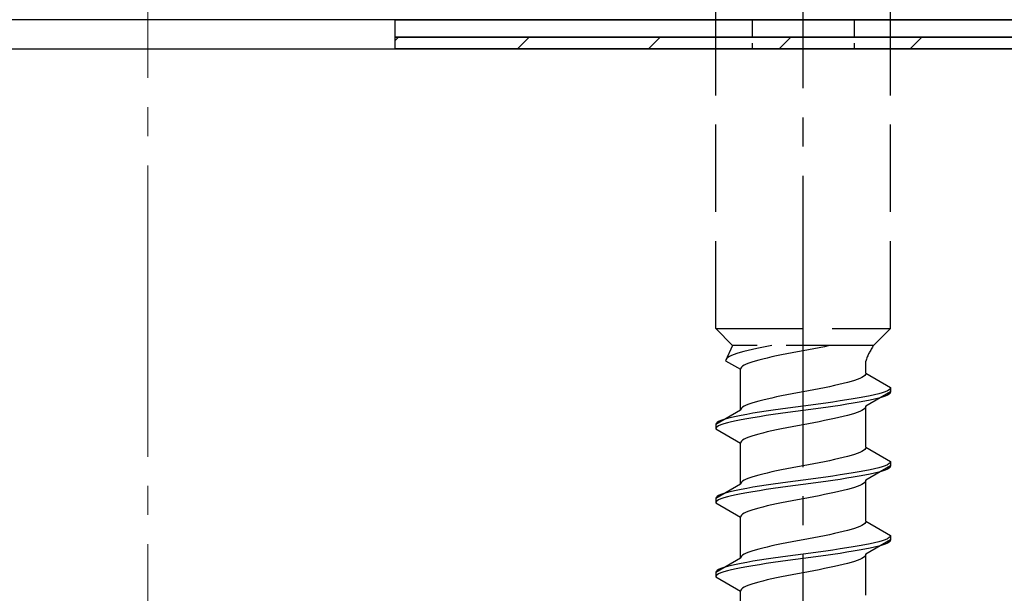
# Model space of a CAD drawing. Extents: x 0 to 1750, y 0 to 2615.
# Drawn here: x 787 to 820, y 2203 to 2223 of the extents above; entities that cross this region are included whole.
import ezdxf

# ---------------------------------------------------------------- set-up
doc = ezdxf.new("R2010")
doc.units = 0
doc.linetypes.add('YCENTER_1', pattern=[13, 10, -1, 1, -1])
doc.linetypes.add('YHIDDEN_1', pattern=[4, 3, -1])
for name, color, linetype, lineweight in [('YKK_13', 4, 'CONTINUOUS', 30), ('YSS_K', 3, 'CONTINUOUS', 13), ('YSS_KE', 3, 'CONTINUOUS', 30)]:
    doc.layers.add(name, color=color, linetype=linetype, lineweight=lineweight)

msp = doc.modelspace()

# ---------------------------------------------------------------- linework, layer by layer
at = {"layer": 'YKK_13', "linetype": 'YCENTER_1'}
msp.add_line((813.5, 2168.645), (813.5, 2237.044), dxfattribs=at)
at = {"layer": 'YKK_13', "linetype": 'YHIDDEN_1'}
for p, q in [((810.5, 2212.399), (810.5, 2226.899)), ((816.5, 2212.399), (816.5, 2226.899)), ((810.5, 2212.399), (816.5, 2212.399)), ((810.5, 2212.399), (811.08, 2211.819)), ((816.5, 2212.399), (815.92, 2211.819)), ((811.08, 2211.819), (810.842, 2211.293)), ((811.13, 2211.504), (811.043, 2211.469)), ((815.92, 2211.819), (811.08, 2211.819)), ((811.231, 2211.54), (811.13, 2211.504)), ((811.345, 2211.575), (811.231, 2211.54)), ((811.472, 2211.61), (811.345, 2211.575)), ((811.61, 2211.645), (811.472, 2211.61)), ((811.759, 2211.681), (811.61, 2211.645)), ((811.917, 2211.716), (811.759, 2211.681)), ((812.083, 2211.751), (811.917, 2211.716)), ((812.257, 2211.787), (812.083, 2211.751)), ((812.423, 2211.819), (812.257, 2211.787)), ((812.944, 2211.529), (812.765, 2211.493)), ((813.127, 2211.564), (812.944, 2211.529)), ((813.313, 2211.599), (813.127, 2211.564)), ((813.5, 2211.634), (813.313, 2211.599)), ((813.687, 2211.67), (813.5, 2211.634)), ((813.873, 2211.705), (813.687, 2211.67)), ((814.056, 2211.74), (813.873, 2211.705)), ((814.235, 2211.776), (814.056, 2211.74)), ((814.409, 2211.811), (814.235, 2211.776)), ((814.449, 2211.819), (814.409, 2211.811)), ((810.85, 2211.328), (810.842, 2211.293)), ((810.842, 2211.293), (811.35, 2210.999)), ((810.875, 2211.363), (810.85, 2211.328)), ((810.915, 2211.399), (810.875, 2211.363)), ((810.972, 2211.434), (810.915, 2211.399)), ((811.043, 2211.469), (810.972, 2211.434)), ((811.551, 2211.176), (811.48, 2211.141)), ((811.638, 2211.211), (811.551, 2211.176)), ((811.739, 2211.246), (811.638, 2211.211)), ((811.853, 2211.282), (811.739, 2211.246)), ((811.98, 2211.317), (811.853, 2211.282)), ((812.118, 2211.352), (811.98, 2211.317)), ((812.267, 2211.387), (812.118, 2211.352)), ((812.425, 2211.423), (812.267, 2211.387)), ((812.591, 2211.458), (812.425, 2211.423)), ((812.765, 2211.493), (812.591, 2211.458)), ((815.65, 2210.861), (815.65, 2211.281)), ((811.358, 2211.035), (811.35, 2210.999)), ((811.35, 2209.591), (811.35, 2210.999)), ((811.383, 2211.07), (811.358, 2211.035)), ((811.423, 2211.105), (811.383, 2211.07)), ((811.48, 2211.141), (811.423, 2211.105)), ((815.642, 2210.826), (815.617, 2210.79)), ((815.65, 2210.861), (815.642, 2210.826)), ((815.65, 2210.861), (816.5, 2210.37)), ((814.882, 2210.508), (814.733, 2210.473)), ((815.02, 2210.543), (814.882, 2210.508)), ((815.147, 2210.579), (815.02, 2210.543)), ((815.261, 2210.614), (815.147, 2210.579)), ((815.362, 2210.649), (815.261, 2210.614)), ((815.449, 2210.685), (815.362, 2210.649)), ((815.52, 2210.72), (815.449, 2210.685)), ((815.577, 2210.755), (815.52, 2210.72)), ((815.617, 2210.79), (815.577, 2210.755)), ((813.127, 2210.155), (812.944, 2210.12)), ((813.313, 2210.191), (813.127, 2210.155)), ((813.5, 2210.226), (813.313, 2210.191)), ((813.687, 2210.261), (813.5, 2210.226)), ((813.873, 2210.296), (813.687, 2210.261)), ((814.056, 2210.332), (813.873, 2210.296)), ((814.235, 2210.367), (814.056, 2210.332)), ((814.409, 2210.402), (814.235, 2210.367)), ((814.575, 2210.438), (814.409, 2210.402)), ((814.733, 2210.473), (814.575, 2210.438)), ((816.5, 2210.22), (815.65, 2209.729)), ((816.098, 2210.158), (815.957, 2210.123)), ((816.219, 2210.194), (816.098, 2210.158)), ((816.319, 2210.229), (816.219, 2210.194)), ((816.398, 2210.264), (816.319, 2210.229)), ((816.454, 2210.3), (816.398, 2210.264)), ((816.454, 2210.15), (816.398, 2210.114)), ((816.489, 2210.335), (816.454, 2210.3)), ((816.489, 2210.185), (816.454, 2210.15)), ((816.5, 2210.37), (816.489, 2210.335)), ((816.5, 2210.22), (816.489, 2210.185)), ((816.5, 2210.37), (816.5, 2210.22)), ((811.739, 2209.838), (811.638, 2209.803)), ((811.853, 2209.873), (811.739, 2209.838)), ((811.98, 2209.908), (811.853, 2209.873)), ((812.118, 2209.944), (811.98, 2209.908)), ((812.267, 2209.979), (812.118, 2209.944)), ((812.425, 2210.014), (812.267, 2209.979)), ((812.591, 2210.05), (812.425, 2210.014)), ((812.765, 2210.085), (812.591, 2210.05)), ((812.944, 2210.12), (812.765, 2210.085)), ((814.021, 2209.806), (813.761, 2209.77)), ((814.276, 2209.841), (814.021, 2209.806)), ((814.526, 2209.876), (814.276, 2209.841)), ((814.768, 2209.912), (814.526, 2209.876)), ((815, 2209.947), (814.768, 2209.912)), ((815.221, 2209.982), (815, 2209.947)), ((815.221, 2209.832), (815, 2209.797)), ((815.428, 2210.017), (815.221, 2209.982)), ((815.428, 2209.867), (815.221, 2209.832)), ((815.621, 2210.053), (815.428, 2210.017)), ((815.621, 2209.903), (815.428, 2209.867)), ((815.798, 2210.088), (815.621, 2210.053)), ((815.798, 2209.938), (815.621, 2209.903)), ((815.957, 2210.123), (815.798, 2210.088)), ((815.957, 2209.973), (815.798, 2209.938)), ((816.098, 2210.008), (815.957, 2209.973)), ((816.219, 2210.044), (816.098, 2210.008)), ((816.319, 2210.079), (816.219, 2210.044)), ((816.398, 2210.114), (816.319, 2210.079)), ((811.35, 2209.591), (810.5, 2209.1)), ((811.358, 2209.626), (811.35, 2209.591)), ((811.383, 2209.661), (811.358, 2209.626)), ((811.423, 2209.697), (811.383, 2209.661)), ((811.48, 2209.732), (811.423, 2209.697)), ((811.551, 2209.767), (811.48, 2209.732)), ((811.638, 2209.803), (811.551, 2209.767)), ((811.779, 2209.488), (811.572, 2209.453)), ((812, 2209.523), (811.779, 2209.488)), ((812.232, 2209.559), (812, 2209.523)), ((812.474, 2209.594), (812.232, 2209.559)), ((812.724, 2209.629), (812.474, 2209.594)), ((812.724, 2209.479), (812.474, 2209.444)), ((812.979, 2209.665), (812.724, 2209.629)), ((812.979, 2209.515), (812.724, 2209.479)), ((813.239, 2209.7), (812.979, 2209.665)), ((813.239, 2209.55), (812.979, 2209.515)), ((813.5, 2209.735), (813.239, 2209.7)), ((813.5, 2209.585), (813.239, 2209.55)), ((813.761, 2209.77), (813.5, 2209.735)), ((813.761, 2209.62), (813.5, 2209.585)), ((814.021, 2209.656), (813.761, 2209.62)), ((814.276, 2209.691), (814.021, 2209.656)), ((814.526, 2209.726), (814.276, 2209.691)), ((814.768, 2209.762), (814.526, 2209.726)), ((815, 2209.797), (814.768, 2209.762)), ((815.261, 2209.482), (815.147, 2209.447)), ((815.362, 2209.518), (815.261, 2209.482)), ((815.449, 2209.553), (815.362, 2209.518)), ((815.52, 2209.588), (815.449, 2209.553)), ((815.577, 2209.624), (815.52, 2209.588)), ((815.617, 2209.659), (815.577, 2209.624)), ((815.642, 2209.694), (815.617, 2209.659)), ((815.65, 2209.729), (815.642, 2209.694)), ((815.65, 2208.321), (815.65, 2209.729)), ((810.511, 2209.135), (810.5, 2209.1)), ((810.546, 2209.171), (810.511, 2209.135)), ((810.602, 2209.206), (810.546, 2209.171)), ((810.681, 2209.241), (810.602, 2209.206)), ((810.781, 2209.277), (810.681, 2209.241)), ((810.902, 2209.312), (810.781, 2209.277)), ((810.902, 2209.162), (810.781, 2209.127)), ((811.043, 2209.347), (810.902, 2209.312)), ((811.043, 2209.197), (810.902, 2209.162)), ((811.202, 2209.382), (811.043, 2209.347)), ((811.202, 2209.232), (811.043, 2209.197)), ((811.379, 2209.418), (811.202, 2209.382)), ((811.379, 2209.268), (811.202, 2209.232)), ((811.572, 2209.453), (811.379, 2209.418)), ((811.572, 2209.303), (811.379, 2209.268)), ((811.779, 2209.338), (811.572, 2209.303)), ((812, 2209.373), (811.779, 2209.338)), ((812.232, 2209.409), (812, 2209.373)), ((812.474, 2209.444), (812.232, 2209.409)), ((813.687, 2209.13), (813.5, 2209.094)), ((813.873, 2209.165), (813.687, 2209.13)), ((814.056, 2209.2), (813.873, 2209.165)), ((814.235, 2209.236), (814.056, 2209.2)), ((814.409, 2209.271), (814.235, 2209.236)), ((814.575, 2209.306), (814.409, 2209.271)), ((814.733, 2209.341), (814.575, 2209.306)), ((814.882, 2209.377), (814.733, 2209.341)), ((815.02, 2209.412), (814.882, 2209.377)), ((815.147, 2209.447), (815.02, 2209.412)), ((810.5, 2209.1), (810.5, 2208.95)), ((810.511, 2208.985), (810.5, 2208.95)), ((810.5, 2208.95), (811.35, 2208.459)), ((810.546, 2209.021), (810.511, 2208.985)), ((810.602, 2209.056), (810.546, 2209.021)), ((810.681, 2209.091), (810.602, 2209.056)), ((810.781, 2209.127), (810.681, 2209.091)), ((812.118, 2208.812), (811.98, 2208.777)), ((812.267, 2208.847), (812.118, 2208.812)), ((812.425, 2208.883), (812.267, 2208.847)), ((812.591, 2208.918), (812.425, 2208.883)), ((812.765, 2208.953), (812.591, 2208.918)), ((812.944, 2208.989), (812.765, 2208.953)), ((813.127, 2209.024), (812.944, 2208.989)), ((813.313, 2209.059), (813.127, 2209.024)), ((813.5, 2209.094), (813.313, 2209.059)), ((811.358, 2208.495), (811.35, 2208.459)), ((811.35, 2207.051), (811.35, 2208.459)), ((811.383, 2208.53), (811.358, 2208.495)), ((811.423, 2208.565), (811.383, 2208.53)), ((811.48, 2208.601), (811.423, 2208.565)), ((811.551, 2208.636), (811.48, 2208.601)), ((811.638, 2208.671), (811.551, 2208.636)), ((811.739, 2208.706), (811.638, 2208.671)), ((811.853, 2208.742), (811.739, 2208.706)), ((811.98, 2208.777), (811.853, 2208.742)), ((815.449, 2208.145), (815.362, 2208.109)), ((815.52, 2208.18), (815.449, 2208.145)), ((815.577, 2208.215), (815.52, 2208.18)), ((815.617, 2208.25), (815.577, 2208.215)), ((815.642, 2208.286), (815.617, 2208.25)), ((815.65, 2208.321), (815.642, 2208.286)), ((815.65, 2208.321), (816.5, 2207.83)), ((814.056, 2207.792), (813.873, 2207.756)), ((814.235, 2207.827), (814.056, 2207.792)), ((814.409, 2207.862), (814.235, 2207.827)), ((814.575, 2207.898), (814.409, 2207.862)), ((814.733, 2207.933), (814.575, 2207.898)), ((814.882, 2207.968), (814.733, 2207.933)), ((815.02, 2208.003), (814.882, 2207.968)), ((815.147, 2208.039), (815.02, 2208.003)), ((815.261, 2208.074), (815.147, 2208.039)), ((815.362, 2208.109), (815.261, 2208.074)), ((816.489, 2207.795), (816.454, 2207.76)), ((816.5, 2207.83), (816.489, 2207.795)), ((816.5, 2207.83), (816.5, 2207.68)), ((812.267, 2207.439), (812.118, 2207.404)), ((812.425, 2207.474), (812.267, 2207.439)), ((812.591, 2207.51), (812.425, 2207.474)), ((812.765, 2207.545), (812.591, 2207.51)), ((812.944, 2207.58), (812.765, 2207.545)), ((813.127, 2207.615), (812.944, 2207.58)), ((813.313, 2207.651), (813.127, 2207.615)), ((813.5, 2207.686), (813.313, 2207.651)), ((813.687, 2207.721), (813.5, 2207.686)), ((813.873, 2207.756), (813.687, 2207.721)), ((815.221, 2207.442), (815, 2207.407)), ((815.428, 2207.477), (815.221, 2207.442)), ((815.621, 2207.513), (815.428, 2207.477)), ((815.798, 2207.548), (815.621, 2207.513)), ((816.5, 2207.68), (815.65, 2207.189)), ((815.957, 2207.583), (815.798, 2207.548)), ((816.098, 2207.618), (815.957, 2207.583)), ((816.098, 2207.468), (815.957, 2207.433)), ((816.219, 2207.654), (816.098, 2207.618)), ((816.219, 2207.504), (816.098, 2207.468)), ((816.319, 2207.689), (816.219, 2207.654)), ((816.319, 2207.539), (816.219, 2207.504)), ((816.398, 2207.724), (816.319, 2207.689)), ((816.398, 2207.574), (816.319, 2207.539)), ((816.454, 2207.76), (816.398, 2207.724)), ((816.454, 2207.61), (816.398, 2207.574)), ((816.489, 2207.645), (816.454, 2207.61)), ((816.5, 2207.68), (816.489, 2207.645)), ((811.383, 2207.121), (811.358, 2207.086)), ((811.423, 2207.157), (811.383, 2207.121)), ((811.48, 2207.192), (811.423, 2207.157)), ((811.551, 2207.227), (811.48, 2207.192)), ((811.638, 2207.263), (811.551, 2207.227)), ((811.739, 2207.298), (811.638, 2207.263)), ((811.853, 2207.333), (811.739, 2207.298)), ((811.98, 2207.368), (811.853, 2207.333)), ((812.118, 2207.404), (811.98, 2207.368)), ((812.979, 2207.125), (812.724, 2207.089)), ((813.239, 2207.16), (812.979, 2207.125)), ((813.5, 2207.195), (813.239, 2207.16)), ((813.761, 2207.23), (813.5, 2207.195)), ((814.021, 2207.266), (813.761, 2207.23)), ((814.021, 2207.116), (813.761, 2207.08)), ((814.276, 2207.301), (814.021, 2207.266)), ((814.276, 2207.151), (814.021, 2207.116)), ((814.526, 2207.336), (814.276, 2207.301)), ((814.526, 2207.186), (814.276, 2207.151)), ((814.768, 2207.372), (814.526, 2207.336)), ((814.768, 2207.222), (814.526, 2207.186)), ((815, 2207.407), (814.768, 2207.372)), ((815, 2207.257), (814.768, 2207.222)), ((815.221, 2207.292), (815, 2207.257)), ((815.428, 2207.327), (815.221, 2207.292)), ((815.621, 2207.363), (815.428, 2207.327)), ((815.617, 2207.119), (815.577, 2207.084)), ((815.642, 2207.154), (815.617, 2207.119)), ((815.798, 2207.398), (815.621, 2207.363)), ((815.65, 2207.189), (815.642, 2207.154)), ((815.65, 2205.781), (815.65, 2207.189)), ((815.957, 2207.433), (815.798, 2207.398)), ((811.35, 2207.051), (810.5, 2206.56)), ((810.902, 2206.772), (810.781, 2206.737)), ((811.043, 2206.807), (810.902, 2206.772)), ((811.202, 2206.842), (811.043, 2206.807)), ((811.379, 2206.878), (811.202, 2206.842)), ((811.358, 2207.086), (811.35, 2207.051)), ((811.572, 2206.913), (811.379, 2206.878)), ((811.572, 2206.763), (811.379, 2206.728)), ((811.779, 2206.948), (811.572, 2206.913)), ((811.779, 2206.798), (811.572, 2206.763)), ((812, 2206.983), (811.779, 2206.948)), ((812, 2206.833), (811.779, 2206.798)), ((812.232, 2207.019), (812, 2206.983)), ((812.232, 2206.869), (812, 2206.833)), ((812.474, 2207.054), (812.232, 2207.019)), ((812.474, 2206.904), (812.232, 2206.869)), ((812.724, 2207.089), (812.474, 2207.054)), ((812.724, 2206.939), (812.474, 2206.904)), ((812.979, 2206.975), (812.724, 2206.939)), ((813.239, 2207.01), (812.979, 2206.975)), ((813.5, 2207.045), (813.239, 2207.01)), ((813.761, 2207.08), (813.5, 2207.045)), ((814.575, 2206.766), (814.409, 2206.731)), ((814.733, 2206.801), (814.575, 2206.766)), ((814.882, 2206.837), (814.733, 2206.801)), ((815.02, 2206.872), (814.882, 2206.837)), ((815.147, 2206.907), (815.02, 2206.872)), ((815.261, 2206.942), (815.147, 2206.907)), ((815.362, 2206.978), (815.261, 2206.942)), ((815.449, 2207.013), (815.362, 2206.978)), ((815.52, 2207.048), (815.449, 2207.013)), ((815.577, 2207.084), (815.52, 2207.048)), ((810.511, 2206.595), (810.5, 2206.56)), ((810.5, 2206.56), (810.5, 2206.41)), ((810.511, 2206.445), (810.5, 2206.41)), ((810.546, 2206.631), (810.511, 2206.595)), ((810.546, 2206.481), (810.511, 2206.445)), ((810.602, 2206.666), (810.546, 2206.631)), ((810.602, 2206.516), (810.546, 2206.481)), ((810.681, 2206.701), (810.602, 2206.666)), ((810.681, 2206.551), (810.602, 2206.516)), ((810.781, 2206.737), (810.681, 2206.701)), ((810.781, 2206.587), (810.681, 2206.551)), ((810.902, 2206.622), (810.781, 2206.587)), ((811.043, 2206.657), (810.902, 2206.622)), ((811.202, 2206.692), (811.043, 2206.657)), ((811.379, 2206.728), (811.202, 2206.692)), ((812.944, 2206.449), (812.765, 2206.413)), ((813.127, 2206.484), (812.944, 2206.449)), ((813.313, 2206.519), (813.127, 2206.484)), ((813.5, 2206.554), (813.313, 2206.519)), ((813.687, 2206.59), (813.5, 2206.554)), ((813.873, 2206.625), (813.687, 2206.59)), ((814.056, 2206.66), (813.873, 2206.625)), ((814.235, 2206.696), (814.056, 2206.66)), ((814.409, 2206.731), (814.235, 2206.696)), ((810.5, 2206.41), (811.35, 2205.919)), ((811.551, 2206.096), (811.48, 2206.061)), ((811.638, 2206.131), (811.551, 2206.096)), ((811.739, 2206.166), (811.638, 2206.131)), ((811.853, 2206.202), (811.739, 2206.166)), ((811.98, 2206.237), (811.853, 2206.202)), ((812.118, 2206.272), (811.98, 2206.237)), ((812.267, 2206.307), (812.118, 2206.272)), ((812.425, 2206.343), (812.267, 2206.307)), ((812.591, 2206.378), (812.425, 2206.343)), ((812.765, 2206.413), (812.591, 2206.378)), ((811.358, 2205.955), (811.35, 2205.919)), ((811.35, 2204.511), (811.35, 2205.919)), ((811.383, 2205.99), (811.358, 2205.955)), ((811.423, 2206.025), (811.383, 2205.99)), ((811.48, 2206.061), (811.423, 2206.025)), ((815.65, 2205.781), (815.642, 2205.746)), ((815.65, 2205.781), (816.5, 2205.29)), ((814.882, 2205.428), (814.733, 2205.393)), ((815.02, 2205.463), (814.882, 2205.428)), ((815.147, 2205.499), (815.02, 2205.463)), ((815.261, 2205.534), (815.147, 2205.499)), ((815.362, 2205.569), (815.261, 2205.534)), ((815.449, 2205.605), (815.362, 2205.569)), ((815.52, 2205.64), (815.449, 2205.605)), ((815.577, 2205.675), (815.52, 2205.64)), ((815.617, 2205.71), (815.577, 2205.675)), ((815.642, 2205.746), (815.617, 2205.71)), ((813.127, 2205.075), (812.944, 2205.04)), ((813.313, 2205.111), (813.127, 2205.075)), ((813.5, 2205.146), (813.313, 2205.111)), ((813.687, 2205.181), (813.5, 2205.146)), ((813.873, 2205.216), (813.687, 2205.181)), ((814.056, 2205.252), (813.873, 2205.216)), ((814.235, 2205.287), (814.056, 2205.252)), ((814.409, 2205.322), (814.235, 2205.287)), ((814.575, 2205.358), (814.409, 2205.322)), ((814.733, 2205.393), (814.575, 2205.358)), ((816.5, 2205.14), (815.65, 2204.649)), ((816.098, 2205.078), (815.957, 2205.043)), ((816.219, 2205.114), (816.098, 2205.078)), ((816.319, 2205.149), (816.219, 2205.114)), ((816.398, 2205.184), (816.319, 2205.149)), ((816.454, 2205.22), (816.398, 2205.184)), ((816.489, 2205.255), (816.454, 2205.22)), ((816.489, 2205.105), (816.454, 2205.07)), ((816.5, 2205.29), (816.489, 2205.255)), ((816.5, 2205.14), (816.489, 2205.105)), ((816.5, 2205.29), (816.5, 2205.14)), ((811.739, 2204.758), (811.638, 2204.723)), ((811.853, 2204.793), (811.739, 2204.758)), ((811.98, 2204.828), (811.853, 2204.793)), ((812.118, 2204.864), (811.98, 2204.828)), ((812.267, 2204.899), (812.118, 2204.864)), ((812.425, 2204.934), (812.267, 2204.899)), ((812.591, 2204.97), (812.425, 2204.934)), ((812.765, 2205.005), (812.591, 2204.97)), ((812.944, 2205.04), (812.765, 2205.005)), ((814.276, 2204.761), (814.021, 2204.726)), ((814.526, 2204.796), (814.276, 2204.761)), ((814.768, 2204.832), (814.526, 2204.796)), ((815, 2204.867), (814.768, 2204.832)), ((815.221, 2204.902), (815, 2204.867)), ((815.221, 2204.752), (815, 2204.717)), ((815.428, 2204.937), (815.221, 2204.902)), ((815.428, 2204.787), (815.221, 2204.752)), ((815.621, 2204.973), (815.428, 2204.937)), ((815.621, 2204.823), (815.428, 2204.787)), ((815.798, 2205.008), (815.621, 2204.973)), ((815.798, 2204.858), (815.621, 2204.823)), ((815.957, 2205.043), (815.798, 2205.008)), ((815.957, 2204.893), (815.798, 2204.858)), ((816.098, 2204.928), (815.957, 2204.893)), ((816.219, 2204.964), (816.098, 2204.928)), ((816.319, 2204.999), (816.219, 2204.964)), ((816.398, 2205.034), (816.319, 2204.999)), ((816.454, 2205.07), (816.398, 2205.034)), ((811.35, 2204.511), (810.5, 2204.02)), ((811.358, 2204.546), (811.35, 2204.511)), ((811.383, 2204.581), (811.358, 2204.546)), ((811.423, 2204.617), (811.383, 2204.581)), ((811.48, 2204.652), (811.423, 2204.617)), ((811.551, 2204.687), (811.48, 2204.652)), ((811.638, 2204.723), (811.551, 2204.687)), ((811.779, 2204.408), (811.572, 2204.373)), ((812, 2204.443), (811.779, 2204.408)), ((812.232, 2204.479), (812, 2204.443)), ((812.474, 2204.514), (812.232, 2204.479)), ((812.724, 2204.549), (812.474, 2204.514)), ((812.724, 2204.399), (812.474, 2204.364)), ((812.979, 2204.585), (812.724, 2204.549)), ((812.979, 2204.435), (812.724, 2204.399)), ((813.239, 2204.62), (812.979, 2204.585)), ((813.239, 2204.47), (812.979, 2204.435)), ((813.5, 2204.655), (813.239, 2204.62)), ((813.5, 2204.505), (813.239, 2204.47)), ((813.761, 2204.69), (813.5, 2204.655)), ((813.761, 2204.54), (813.5, 2204.505)), ((814.021, 2204.726), (813.761, 2204.69)), ((814.021, 2204.576), (813.761, 2204.54)), ((814.276, 2204.611), (814.021, 2204.576)), ((814.526, 2204.646), (814.276, 2204.611)), ((814.768, 2204.682), (814.526, 2204.646)), ((815, 2204.717), (814.768, 2204.682)), ((815.261, 2204.402), (815.147, 2204.367)), ((815.362, 2204.438), (815.261, 2204.402)), ((815.449, 2204.473), (815.362, 2204.438)), ((815.52, 2204.508), (815.449, 2204.473)), ((815.577, 2204.544), (815.52, 2204.508)), ((815.617, 2204.579), (815.577, 2204.544)), ((815.642, 2204.614), (815.617, 2204.579)), ((815.65, 2204.649), (815.642, 2204.614)), ((815.65, 2203.241), (815.65, 2204.649)), ((810.546, 2204.091), (810.511, 2204.055)), ((810.602, 2204.126), (810.546, 2204.091)), ((810.681, 2204.161), (810.602, 2204.126)), ((810.781, 2204.197), (810.681, 2204.161)), ((810.902, 2204.232), (810.781, 2204.197)), ((810.902, 2204.082), (810.781, 2204.047)), ((811.043, 2204.267), (810.902, 2204.232)), ((811.043, 2204.117), (810.902, 2204.082)), ((811.202, 2204.302), (811.043, 2204.267)), ((811.202, 2204.152), (811.043, 2204.117)), ((811.379, 2204.338), (811.202, 2204.302)), ((811.379, 2204.188), (811.202, 2204.152)), ((811.572, 2204.373), (811.379, 2204.338)), ((811.572, 2204.223), (811.379, 2204.188)), ((811.779, 2204.258), (811.572, 2204.223)), ((812, 2204.293), (811.779, 2204.258)), ((812.232, 2204.329), (812, 2204.293)), ((812.474, 2204.364), (812.232, 2204.329)), ((813.873, 2204.085), (813.687, 2204.05)), ((814.056, 2204.12), (813.873, 2204.085)), ((814.235, 2204.156), (814.056, 2204.12)), ((814.409, 2204.191), (814.235, 2204.156)), ((814.575, 2204.226), (814.409, 2204.191)), ((814.733, 2204.261), (814.575, 2204.226)), ((814.882, 2204.297), (814.733, 2204.261)), ((815.02, 2204.332), (814.882, 2204.297)), ((815.147, 2204.367), (815.02, 2204.332)), ((810.511, 2204.055), (810.5, 2204.02)), ((810.5, 2204.02), (810.5, 2203.87)), ((810.511, 2203.905), (810.5, 2203.87)), ((810.5, 2203.87), (811.35, 2203.379)), ((810.546, 2203.941), (810.511, 2203.905)), ((810.602, 2203.976), (810.546, 2203.941)), ((810.681, 2204.011), (810.602, 2203.976)), ((810.781, 2204.047), (810.681, 2204.011)), ((812.118, 2203.732), (811.98, 2203.697)), ((812.267, 2203.767), (812.118, 2203.732)), ((812.425, 2203.803), (812.267, 2203.767)), ((812.591, 2203.838), (812.425, 2203.803)), ((812.765, 2203.873), (812.591, 2203.838)), ((812.944, 2203.909), (812.765, 2203.873)), ((813.127, 2203.944), (812.944, 2203.909)), ((813.313, 2203.979), (813.127, 2203.944)), ((813.5, 2204.014), (813.313, 2203.979)), ((813.687, 2204.05), (813.5, 2204.014)), ((811.358, 2203.415), (811.35, 2203.379)), ((811.383, 2203.45), (811.358, 2203.415)), ((811.423, 2203.485), (811.383, 2203.45)), ((811.48, 2203.521), (811.423, 2203.485)), ((811.551, 2203.556), (811.48, 2203.521)), ((811.638, 2203.591), (811.551, 2203.556)), ((811.739, 2203.626), (811.638, 2203.591)), ((811.853, 2203.662), (811.739, 2203.626)), ((811.98, 2203.697), (811.853, 2203.662)), ((811.35, 2201.971), (811.35, 2203.379))]:
    msp.add_line(p, q, dxfattribs=at)
at = {"layer": 'YKK_13'}
for p, q in [((827.9, 2222.999), (752.8, 2222.999)), ((799.5, 2222.999), (827.5, 2222.999)), ((799.5, 2222.399), (799.5, 2222.999)), ((827.5, 2222.399), (799.5, 2222.399)), ((799.5, 2222.399), (827.5, 2222.399)), ((799.5, 2221.999), (799.5, 2222.399)), ((827.5, 2221.999), (799.5, 2221.999))]:
    msp.add_line(p, q, dxfattribs=at)
at = {"layer": 'YKK_13', "linetype": 'YHIDDEN_1', "ltscale": 0.2}
for p, q in [((811.75, 2222.999), (811.75, 2221.999)), ((815.25, 2222.999), (815.25, 2221.999))]:
    msp.add_line(p, q, dxfattribs=at)
at = {"layer": 'YKK_13', "linetype": 'Continuous'}
for p, q in [((799.5, 2222.288), (799.611, 2222.399)), ((803.701, 2221.999), (804.101, 2222.399)), ((808.191, 2221.999), (808.591, 2222.399)), ((812.682, 2221.999), (813.082, 2222.399)), ((817.172, 2221.999), (817.572, 2222.399))]:
    msp.add_line(p, q, dxfattribs=at)
at = {"layer": 'YKK_13', "linetype": 'YHIDDEN_1'}
msp.add_arc((817.859, 2210.511), 2.339, 145.9737, 160.7714, dxfattribs=at)
at = {"layer": 'YSS_K', "linetype": 'YCENTER_1'}
msp.add_line((791, 2103.999), (791, 2363.218), dxfattribs=at)
at = {"layer": 'YSS_KE'}
msp.add_line((738.5, 2221.999), (843.5, 2221.999), dxfattribs=at)

doc.saveas('drawing.dxf')
